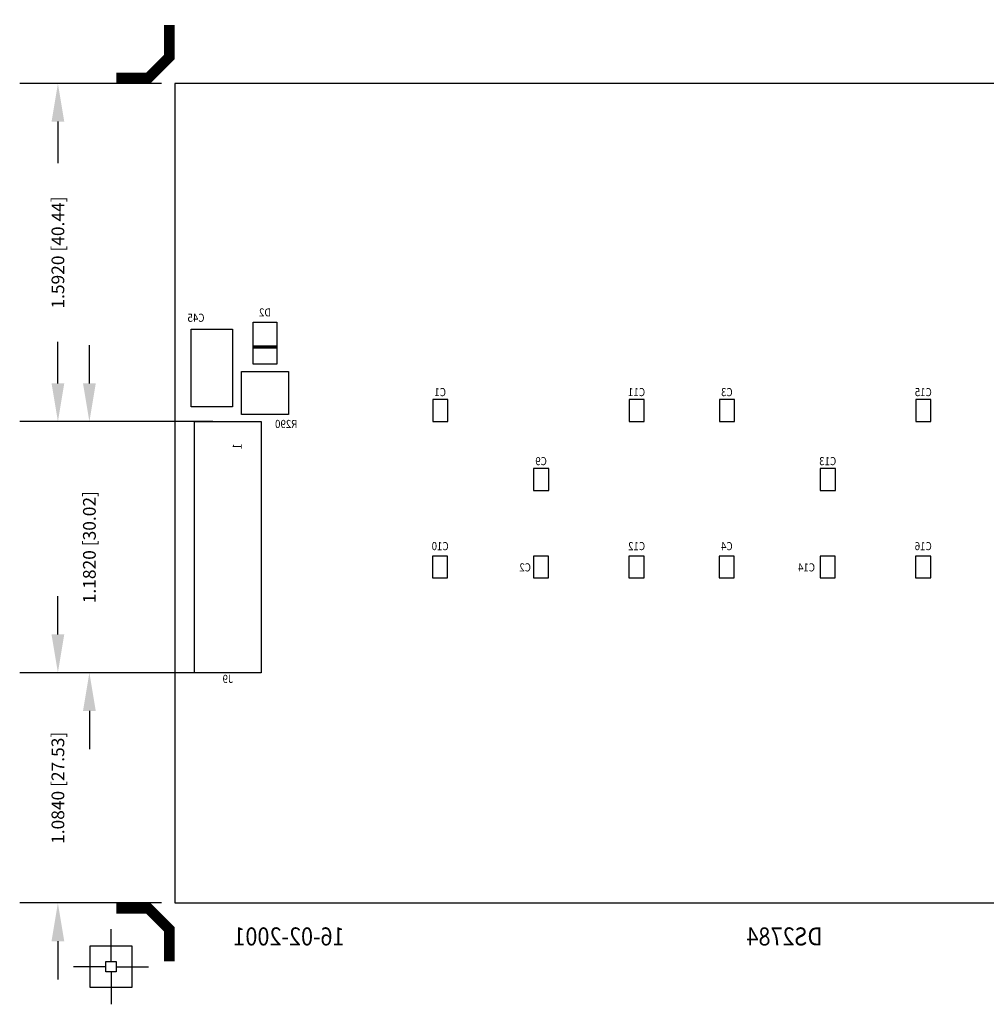
# Model space of a CAD drawing. Extents: x -0.7 to 9.4, y -0.5 to 4.4.
# Drawn here: x -0.7 to 3.8, y -0.5 to 4.2 of the extents above; entities that cross this region are included whole.
import ezdxf
from ezdxf.enums import TextEntityAlignment as Align

# ---------------------------------------------------------------- set-up
doc = ezdxf.new("R2010")
doc.units = 0
doc.header["$MEASUREMENT"] = 0
doc.layers.get('0').update_dxf_attribs({"linetype": 'CONTINUOUS'})
doc.layers.get('DEFPOINTS').update_dxf_attribs({"linetype": 'CONTINUOUS'})
for name, color, linetype in [('BRDOUT', 3, 'CONTINUOUS'), ('CENTRA', 13, 'CONTINUOUS'), ('REFDBT', 6, 'CONTINUOUS'), ('SLKBOT', 5, 'CONTINUOUS'), ('TEXIN', 9, 'CONTINUOUS')]:
    doc.layers.add(name, color=color, linetype=linetype)
doc.dimstyles.get("Standard").update_dxf_attribs({"dimtxt": 0.18, "dimasz": 0.18, "dimexe": 0.18, "dimexo": 0.0625, "dimgap": 0.09, "dimtad": 0, "dimtih": 1, "dimtoh": 1, "dimdec": 4, "dimzin": 0, "dimtxsty": 'STANDARD', "dimcen": 0.09, "dimazin": 3, "dimtfac": 1, "dimtdec": 4, "dimtofl": 0, "dimtmove": 0, "dimatfit": 3, "dimtolj": 1, "dimtzin": 0})

# ---------------------------------------------------------------- blocks, each defined once
blk = doc.blocks.new('*D0')
at = {"color": 0, "linetype": 'BYBLOCK'}
for p, q in [((-0.0625, 3.858), (-0.730302, 3.858)), ((-0.550302, 3.678), (-0.550302, 3.482)), ((-0.550302, 2.446), (-0.550302, 2.642)), ((0.0305, 2.266), (-0.730302, 2.266))]:
    blk.add_line(p, q, dxfattribs=at)
for points in [[(-0.580302, 3.678), (-0.520302, 3.678), (-0.550302, 3.858)], [(-0.580302, 2.446), (-0.520302, 2.446), (-0.550302, 2.266)]]:
    blk.add_solid(points, dxfattribs=at)
at = {"layer": 'DEFPOINTS', "color": 0, "linetype": 'BYBLOCK'}
for p in [(0, 3.858), (-0.550302, 2.266), (0.093, 2.266)]:
    blk.add_point(p, dxfattribs=at)
at = {"color": 0, "linetype": 'BYBLOCK', "insert": (-0.550302, 3.062), "char_height": 0.06, "attachment_point": 5, "rotation": 90}
blk.add_mtext('\\A1;1.5920 [40.44]', dxfattribs=at)
blk = doc.blocks.new('*D1')
at = {"color": 0, "linetype": 'BYBLOCK'}
for p, q in [((-0.550302, 2.446), (-0.550302, 2.626)), ((0.0305, 2.266), (-0.730302, 2.266)), ((0.0305, 1.084), (-0.730302, 1.084)), ((-0.550302, 0.904), (-0.550302, 0.724))]:
    blk.add_line(p, q, dxfattribs=at)
for points in [[(-0.580302, 2.446), (-0.520302, 2.446), (-0.550302, 2.266)], [(-0.580302, 0.904), (-0.520302, 0.904), (-0.550302, 1.084)]]:
    blk.add_solid(points, dxfattribs=at)
at = {"layer": 'DEFPOINTS', "color": 0, "linetype": 'BYBLOCK'}
for p in [(0.093, 2.266), (-0.550302, 1.084), (0.093, 1.084)]:
    blk.add_point(p, dxfattribs=at)
at = {"color": 0, "linetype": 'BYBLOCK', "insert": (-0.550302, 1.675), "char_height": 0.06, "attachment_point": 5, "rotation": 90}
blk.add_mtext('\\A1;1.1820 [30.02]', dxfattribs=at)
blk = doc.blocks.new('*D2')
at = {"color": 0, "linetype": 'BYBLOCK'}
for p, q in [((-0.550302, 1.264), (-0.550302, 1.444)), ((0.0305, 1.084), (-0.730302, 1.084)), ((-0.0625, 0), (-0.730302, 0)), ((-0.550302, -0.18), (-0.550302, -0.36))]:
    blk.add_line(p, q, dxfattribs=at)
for points in [[(-0.580302, 1.264), (-0.520302, 1.264), (-0.550302, 1.084)], [(-0.580302, -0.18), (-0.520302, -0.18), (-0.550302, 0)]]:
    blk.add_solid(points, dxfattribs=at)
at = {"layer": 'DEFPOINTS', "color": 0, "linetype": 'BYBLOCK'}
for p in [(0.093, 1.084), (-0.550302, 0), (0, 0)]:
    blk.add_point(p, dxfattribs=at)
at = {"color": 0, "linetype": 'BYBLOCK', "insert": (-0.550302, 0.542), "char_height": 0.06, "attachment_point": 5, "rotation": 90}
blk.add_mtext('\\A1;1.0840 [27.53]', dxfattribs=at)

msp = doc.modelspace()

# ---------------------------------------------------------------- linework, layer by layer
at = {"layer": 'BRDOUT'}
msp.add_lwpolyline([(0, 0), (8.9, 0), (8.9, 3.858), (0, 3.858), (0, 0)], dxfattribs=at)
at = {"layer": 'CENTRA', "const_width": 0.05}
for points in [[(-0.025, 4.133), (-0.025, 3.983), (-0.125, 3.883), (-0.275, 3.883)], [(-0.275, -0.025), (-0.125, -0.025), (-0.025, -0.125), (-0.025, -0.275)]]:
    msp.add_lwpolyline(points, dxfattribs=at)
at = {"layer": 'CENTRA'}
for points in [[(-0.3, -0.276), (-0.3, -0.123)], [(-0.324, -0.3), (-0.477, -0.3)], [(-0.3, -0.324), (-0.3, -0.477)], [(-0.276, -0.3), (-0.123, -0.3)]]:
    msp.add_lwpolyline(points, dxfattribs=at)
for points in [[(-0.398, -0.398), (-0.398, -0.202), (-0.202, -0.202), (-0.202, -0.398), (-0.398, -0.398)], [(-0.324, -0.324), (-0.324, -0.276), (-0.276, -0.276), (-0.276, -0.324), (-0.324, -0.324)]]:
    msp.add_lwpolyline(points, close=True, dxfattribs=at)
at = {"layer": 'SLKBOT'}
for points in [[(0.078, 2.335), (0.078, 2.701), (0.272, 2.701), (0.272, 2.335), (0.078, 2.335)], [(0.37, 2.537), (0.37, 2.734), (0.48, 2.734), (0.48, 2.537), (0.37, 2.537)], [(0.315, 2.3), (0.315, 2.502), (0.535, 2.502), (0.535, 2.3), (0.315, 2.3)], [(0.093, 1.084), (0.093, 2.266), (0.407, 2.266), (0.407, 1.084), (0.093, 1.084)]]:
    msp.add_lwpolyline(points, close=True, dxfattribs=at)
at = {"layer": 'SLKBOT', "const_width": 0.015}
msp.add_lwpolyline([(0.37, 2.617), (0.48, 2.617)], dxfattribs=at)
at = {"layer": 'SLKBOT'}
for points in [[(1.286, 2.37), (1.215, 2.37), (1.215, 2.267), (1.286, 2.267), (1.286, 2.37)], [(2.211, 2.37), (2.14, 2.37), (2.14, 2.267), (2.211, 2.267), (2.211, 2.37)], [(2.636, 2.37), (2.565, 2.37), (2.565, 2.267), (2.636, 2.267), (2.636, 2.37)], [(3.561, 2.37), (3.49, 2.37), (3.49, 2.267), (3.561, 2.267), (3.561, 2.37)], [(1.761, 2.045), (1.69, 2.045), (1.69, 1.942), (1.761, 1.942), (1.761, 2.045)], [(3.111, 2.045), (3.04, 2.045), (3.04, 1.942), (3.111, 1.942), (3.111, 2.045)], [(1.214, 1.53), (1.285, 1.53), (1.285, 1.633), (1.214, 1.633), (1.214, 1.53)], [(1.689, 1.53), (1.76, 1.53), (1.76, 1.633), (1.689, 1.633), (1.689, 1.53)], [(2.139, 1.53), (2.21, 1.53), (2.21, 1.633), (2.139, 1.633), (2.139, 1.53)], [(2.564, 1.53), (2.635, 1.53), (2.635, 1.633), (2.564, 1.633), (2.564, 1.53)], [(3.039, 1.53), (3.11, 1.53), (3.11, 1.633), (3.039, 1.633), (3.039, 1.53)], [(3.489, 1.53), (3.56, 1.53), (3.56, 1.633), (3.489, 1.633), (3.489, 1.53)]]:
    msp.add_lwpolyline(points, dxfattribs=at)

# ---------------------------------------------------------------- texts
at = {"layer": 'REFDBT', "text_generation_flag": 2, "width": 0.88}
for s, p in [('D2', (0.425, 2.775)), ('C45', (0.1, 2.75)), ('C1', (1.25, 2.4)), ('C11', (2.175, 2.4)), ('C3', (2.6, 2.4)), ('C15', (3.525, 2.4)), ('R290', (0.525, 2.25)), ('C9', (1.725, 2.075)), ('C13', (3.075, 2.075)), ('C10', (1.25, 1.675)), ('C12', (2.175, 1.675)), ('C4', (2.6, 1.675)), ('C16', (3.525, 1.675)), ('C2', (1.65, 1.575)), ('C14', (2.975, 1.575)), ('J9', (0.25, 1.05))]:
    msp.add_text(s, height=0.03825, dxfattribs=at).set_placement(p, align=Align.MIDDLE)
at = {"layer": 'SLKBOT', "text_generation_flag": 2, "width": 0.88}
msp.add_text('1', height=0.0425, rotation=90, dxfattribs=at).set_placement((0.3, 2.15), align=Align.MIDDLE)
at = {"layer": 'TEXIN', "text_generation_flag": 2, "width": 0.88}
for s, p in [('16-02-2001', (0.8, -0.2)), ('DS2784', (3.05, -0.2))]:
    msp.add_text(s, height=0.085, dxfattribs=at).set_placement(p)

# ---------------------------------------------------------------- dimensions: what is measured, and where the dimension line sits
at = {"linetype": 'CONTINUOUS'}
for base, p1, p2, picture, middle in [((-0.5503, 2.266), (0, 3.858), (0.093, 2.266), '*D0', (-0.5503, 3.062)), ((-0.5503, 0), (0.093, 1.084), (0, 0), '*D2', (-0.5503, 0.542))]:
    dim = msp.add_linear_dim(base=base, p1=p1, p2=p2, angle=90, dimstyle='STANDARD', override={"dimtxt": 0.06, "dimtih": 0, "dimtoh": 0, "dimtfac": 0.06}, dxfattribs=at)
    dim.commit()
    dim.dimension.update_dxf_attribs({"geometry": picture, "text_midpoint": middle})
dim = msp.add_linear_dim(base=(-0.40201, 1.084), p1=(0.24129, 2.266), p2=(0.24129, 1.084), angle=90, dimstyle='STANDARD', override={"dimtxt": 0.06, "dimtih": 0, "dimtoh": 0, "dimtfac": 0.06}, dxfattribs=at)
dim.commit()
dim.dimension.update_dxf_attribs({"geometry": '*D1', "text_midpoint": (-0.40201, 1.675), "insert": (0.14829, 0)})

doc.saveas('drawing.dxf')
